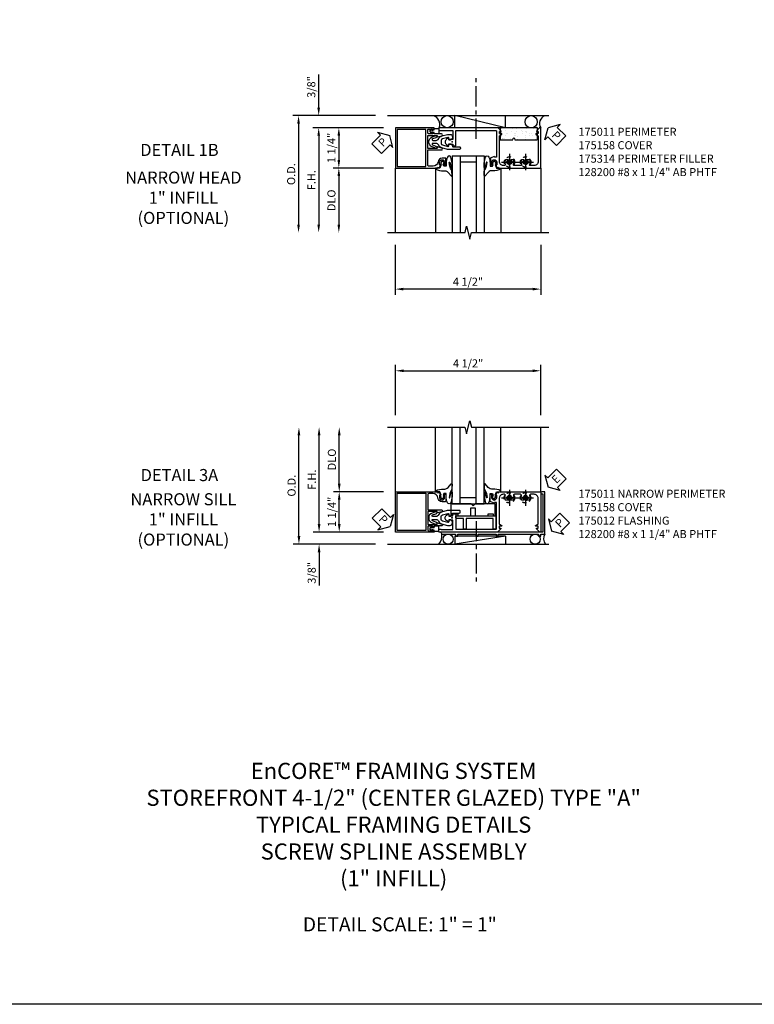
# Model space of a CAD drawing. Extents: x 0 to 90.6, y 0 to 56.8.
# Drawn here: x 22.8 to 45.6, y 0 to 30.5 of the extents above; entities that cross this region are included whole.
import ezdxf
from ezdxf.enums import TextEntityAlignment as Align

# ---------------------------------------------------------------- set-up
doc = ezdxf.new("R2010")
doc.units = 0
doc.header["$LTSCALE"] = 0.5
doc.header["$MEASUREMENT"] = 0
doc.linetypes.add('CENTER', pattern=[2, 1.25, -0.25, 0.25, -0.25])
doc.linetypes.add('HIDDEN', pattern=[0.375, 0.25, -0.125])
doc.layers.get('0').update_dxf_attribs({"color": 4, "linetype": 'CONTINUOUS'})
for name, color, linetype in [('CENTER', 1, 'CENTER'), ('DIME', 2, 'CONTINUOUS'), ('FORMAT', 7, 'CONTINUOUS'), ('HIDDEN', 3, 'HIDDEN'), ('TEXT', 3, 'CONTINUOUS')]:
    doc.layers.add(name, color=color, linetype=linetype)
doc.layers.add('INSERTION_PT', color=1, linetype='CONTINUOUS', plot=False)
doc.styles.get("Standard").update_dxf_attribs({"font": 'arial.ttf'})
doc.dimstyles.new('EXT_ON-OFF', dxfattribs={"dimscale": 2, "dimtxt": 0.125, "dimasz": 0.125, "dimexe": 0.09, "dimexo": 0.1875, "dimgap": 0.05, "dimtad": 3, "dimdec": 5, "dimzin": 3, "dimdsep": 46, "dimlunit": 5, "dimtxsty": 'Standard', "dimcen": 0, "dimse2": 1, "dimazin": 0, "dimtfac": 1, "dimtdec": 5, "dimtofl": 0, "dimtmove": 0, "dimatfit": 0, "dimfxl": 0, "dimfrac": 2, "dimtolj": 1, "dimtzin": 3, "dimarcsym": 0})
doc.dimstyles.new('EXT_ON-ON', dxfattribs={"dimscale": 2, "dimtxt": 0.125, "dimasz": 0.125, "dimexe": 0.09, "dimexo": 0.1875, "dimgap": 0.05, "dimtad": 3, "dimdec": 5, "dimzin": 3, "dimdsep": 46, "dimlunit": 5, "dimtxsty": 'Standard', "dimcen": 0, "dimazin": 0, "dimtfac": 1, "dimtdec": 5, "dimtofl": 0, "dimtmove": 0, "dimatfit": 0, "dimfxl": 0, "dimfrac": 2, "dimtolj": 1, "dimtzin": 3, "dimarcsym": 0})

# ---------------------------------------------------------------- blocks, each defined once
blk = doc.blocks.new('B175011', base_point=(9.785, 3.918))
blk.add_lwpolyline([(12.455, 3.734), (12.455, 4.526, 0.414214), (12.33, 4.651), (12.221, 4.651, 0.555823), (12.193, 4.606, -0.236435), (12.192, 4.478, -0.282291), (12.179, 4.47), (12.131, 4.47, -0.644645), (12.119, 4.495, 2.206052), (12.01, 4.495, -0.644645), (11.998, 4.47), (11.95, 4.47, -0.282291), (11.937, 4.478, -0.236435), (11.936, 4.606, 0.555823), (11.908, 4.651), (11.721, 4.651, 0.555823), (11.693, 4.606, -0.236435), (11.692, 4.478, -0.282291), (11.679, 4.47), (11.631, 4.47, -0.644645), (11.619, 4.495, 2.206052), (11.51, 4.495, -0.644645), (11.498, 4.47), (11.45, 4.47, -0.282291), (11.437, 4.478, -0.236435), (11.436, 4.606, 0.555823), (11.408, 4.651), (11.377, 4.651, 0.414214), (11.252, 4.526), (11.252, 3.734), (11.323, 3.688, -0.749043), (11.315, 3.661), (11.252, 3.661), (11.252, 3.596), (11.298, 3.596, -0.660347), (11.303, 3.584), (11.22, 3.497), (11.22, 3.48), (9.389, 3.48, -0.414214), (9.374, 3.495), (9.374, 3.555, -0.414214), (9.389, 3.57), (9.439, 3.57, -0.317837), (9.453, 3.56), (9.811, 3.56), (9.811, 3.848), (9.681, 3.848), (9.686, 3.799, -0.6302), (9.678, 3.794), (9.616, 3.835, -0.541752), (9.616, 4.002), (9.678, 4.043, -0.630996), (9.686, 4.038), (9.681, 3.988), (9.811, 3.988), (9.811, 4.043), (9.901, 4.043), (9.901, 3.57), (11.147, 3.57, 0.414214), (11.162, 3.585), (11.162, 4.395), (11.1, 4.395), (11.1, 4.373), (10.99, 4.414, -0.322429), (10.973, 4.437), (10.973, 4.66), (11.022, 4.66, -0.414214), (11.042, 4.64), (11.042, 4.628), (11.013, 4.628), (11.013, 4.551, 1), (11.171, 4.551), (11.171, 4.628), (11.142, 4.628), (11.171, 4.711), (11.224, 4.701), (11.234, 4.731), (12.535, 4.731), (12.535, 3.48), (12.486, 3.48), (12.486, 3.497), (12.403, 3.584, -0.660347), (12.408, 3.596), (12.455, 3.596), (12.455, 3.661), (12.392, 3.661, -0.749043), (12.384, 3.688)], format="xyb", close=True)
blk.add_point((9.785, 3.918))
blk = doc.blocks.new('*D61')
at = {"layer": 'DIME', "color": 0, "lineweight": -2}
for p, q in [((-4.136, 1.063), (-4.136, 2.091)), ((-2.372, 0.813), (-4.316, 0.813)), ((-2.124, 0.438), (-4.316, 0.438)), ((-4.136, 0.188), (-4.136, -0.062))]:
    blk.add_line(p, q, dxfattribs=at)
at = {"layer": 'DIME', "color": 0}
for points in [[(-4.178, 1.063), (-4.095, 1.063), (-4.136, 0.813)], [(-4.178, 0.188), (-4.095, 0.188), (-4.136, 0.438)]]:
    blk.add_solid(points, dxfattribs=at)
at = {"layer": 'DIME', "color": 0, "insert": (-4.366, 1.702), "char_height": 0.25, "attachment_point": 5, "rotation": 90}
blk.add_mtext('\\A1;3/8"', dxfattribs=at)
blk = doc.blocks.new('*D62')
at = {"layer": 'DIME', "color": 0, "lineweight": -2}
for p, q in [((-2.372, 0.813), (-4.941, 0.813)), ((-4.761, 0.563), (-4.761, -2.563))]:
    blk.add_line(p, q, dxfattribs=at)
at = {"layer": 'DIME', "color": 0}
for points in [[(-4.803, 0.563), (-4.72, 0.563), (-4.761, 0.813)], [(-4.803, -2.563), (-4.72, -2.563), (-4.761, -2.813)]]:
    blk.add_solid(points, dxfattribs=at)
at = {"layer": 'DIME', "color": 0, "insert": (-4.991, -1), "char_height": 0.25, "attachment_point": 5, "rotation": 90}
blk.add_mtext('\\A1;O.D.', dxfattribs=at)
blk = doc.blocks.new('*D63')
at = {"layer": 'DIME', "color": 0, "lineweight": -2}
for p, q in [((-2.124, 0.438), (-4.316, 0.438)), ((-4.136, 0.188), (-4.136, -2.563))]:
    blk.add_line(p, q, dxfattribs=at)
at = {"layer": 'DIME', "color": 0}
for points in [[(-4.178, 0.188), (-4.095, 0.188), (-4.136, 0.438)], [(-4.178, -2.563), (-4.095, -2.563), (-4.136, -2.813)]]:
    blk.add_solid(points, dxfattribs=at)
at = {"layer": 'DIME', "color": 0, "insert": (-4.361, -1.187), "char_height": 0.25, "attachment_point": 5, "rotation": 90}
blk.add_mtext('\\A1;F.H. ', dxfattribs=at)
blk = doc.blocks.new('*D64')
at = {"layer": 'DIME', "color": 0, "lineweight": -2}
for p, q in [((-2.124, -0.812), (-3.691, -0.812)), ((-3.511, -1.062), (-3.511, -2.563))]:
    blk.add_line(p, q, dxfattribs=at)
at = {"layer": 'DIME', "color": 0}
for points in [[(-3.553, -1.062), (-3.47, -1.062), (-3.511, -0.812)], [(-3.553, -2.563), (-3.47, -2.563), (-3.511, -2.813)]]:
    blk.add_solid(points, dxfattribs=at)
at = {"layer": 'DIME', "color": 0, "insert": (-3.741, -1.812), "char_height": 0.25, "attachment_point": 5, "rotation": 90}
blk.add_mtext('\\A1;DLO', dxfattribs=at)
blk = doc.blocks.new('PSEAL1')
at = {"layer": 'TEXT', "color": 7}
for p, q in [((-0.196, 0.21), (-0.196, 0.338)), ((-0.196, 0.338), (0, 0)), ((-0.575, 0.21), (-0.196, 0.21)), ((-0.575, 0.21), (-0.575, -0.21)), ((-0.196, -0.338), (0, 0)), ((-0.575, -0.21), (-0.196, -0.21)), ((-0.196, -0.21), (-0.196, -0.338))]:
    blk.add_line(p, q, dxfattribs=at)
at = {"layer": 'TEXT', "color": 3}
blk.add_text('P', height=0.25, dxfattribs=at).set_placement((-0.413, -0.116))
blk = doc.blocks.new('*D65')
at = {"layer": 'DIME', "color": 0, "lineweight": -2}
for p, q in [((-2.124, 0.438), (-3.691, 0.438)), ((-3.511, 0.188), (-3.511, -0.562)), ((-2.124, -0.812), (-3.691, -0.812))]:
    blk.add_line(p, q, dxfattribs=at)
at = {"layer": 'DIME', "color": 0}
for points in [[(-3.553, 0.188), (-3.47, 0.188), (-3.511, 0.438)], [(-3.553, -0.562), (-3.47, -0.562), (-3.511, -0.812)]]:
    blk.add_solid(points, dxfattribs=at)
at = {"layer": 'DIME', "color": 0, "insert": (-3.741, -0.187), "char_height": 0.25, "attachment_point": 5, "rotation": 90}
blk.add_mtext('\\A1;1 1/4"', dxfattribs=at)
blk = doc.blocks.new('PSEAL2')
at = {"layer": 'TEXT', "color": 7}
for p, q in [((0.196, 0.338), (0, 0)), ((0.196, 0.21), (0.196, 0.338)), ((0.196, -0.338), (0, 0)), ((0.575, 0.21), (0.196, 0.21)), ((0.575, 0.21), (0.575, -0.21)), ((0.196, -0.21), (0.196, -0.338)), ((0.575, -0.21), (0.196, -0.21))]:
    blk.add_line(p, q, dxfattribs=at)
at = {"layer": 'TEXT', "color": 3}
blk.add_text('P', height=0.25, dxfattribs=at).set_placement((0.247, -0.116))
blk = doc.blocks.new('B175310', base_point=(14.4, 6.104))
blk.add_lwpolyline([(13.901, 6.149), (13.803, 6.149, -0.8391), (13.795, 6.198), (13.896, 6.234, 0.317837), (13.935, 6.291, 0.517638), (13.915, 6.305), (13.78, 6.256, 0.315299), (13.677, 6.11), (13.677, 6.099, 0.315299), (13.78, 5.952), (13.915, 5.903, 0.517638), (13.935, 5.917, 0.317837), (13.896, 5.974), (13.795, 6.011, -0.8391), (13.803, 6.059), (13.901, 6.059, -0.304695), (13.984, 6.003, 0.234469), (14.078, 5.921), (14.258, 5.873), (14.338, 5.873, 0.414214), (14.413, 5.948), (14.413, 5.969, 0.267949), (14.376, 6.034), (14.358, 6.044, 0.131652), (14.35, 6.046), (14.312, 6.046, 0.466308), (14.297, 6.029), (14.303, 5.998, -0.548619), (14.265, 5.964), (14.101, 6.008, -0.339454), (14.064, 6.056), (14.064, 6.152, -0.339454), (14.101, 6.2), (14.266, 6.244, -0.548619), (14.303, 6.21), (14.297, 6.179, 0.466308), (14.312, 6.161), (14.35, 6.161, 0.131652), (14.358, 6.163), (14.376, 6.174, 0.271331), (14.413, 6.239, -0.417912), (14.428, 6.255), (14.626, 6.255, 0.414214), (14.656, 6.285), (14.656, 6.305, 0.414214), (14.626, 6.335), (14.254, 6.335), (14.078, 6.287, 0.234469), (13.984, 6.205, -0.304695)], format="xyb", close=True)
at = {"color": 4}
blk.add_point((14.4, 6.104), dxfattribs=at)
blk.add_point((14.4, 6.104))
blk.add_point((14.4, 6.104))
blk = doc.blocks.new('B175158', base_point=(5.486, 1.564))
blk.add_lwpolyline([(5.158, 1.814, -0.876975), (5.166, 1.755), (5.032, 1.719, -0.577352), (5.02, 1.731), (5.025, 1.751, 0.493145), (5.016, 1.764), (4.732, 1.764), (4.732, 1.365), (5.016, 1.365, 0.493145), (5.025, 1.378), (5.02, 1.398, -0.577352), (5.032, 1.41), (5.166, 1.374, -0.876975), (5.158, 1.315), (4.933, 1.315), (4.933, 1.274), (4.893, 1.267), (4.893, 1.284, 0.414214), (4.863, 1.314), (4.762, 1.314, 0.414214), (4.732, 1.284), (4.732, 1.196, 0.414214), (4.762, 1.166), (4.893, 1.166), (4.893, 1.173), (4.933, 1.166), (4.933, 1.126), (3.734, 1.126), (3.734, 2.377), (5.034, 2.377), (5.045, 2.347), (5.098, 2.357), (5.127, 2.274), (5.098, 2.274), (5.098, 2.197, 1), (5.256, 2.197), (5.256, 2.274), (5.227, 2.274), (5.227, 2.286, -0.414214), (5.247, 2.306), (5.296, 2.306), (5.296, 2.088, -0.414214), (5.276, 2.068), (5.177, 2.068, -0.37708), (5.049, 2.181, 0.37708), (4.894, 2.317), (4.762, 2.317, 0.414214), (4.732, 2.287), (4.732, 1.814)], format="xyb", close=True)
at = {"color": 4}
blk.add_lwpolyline([(3.784, 1.176), (3.784, 2.327), (4.672, 2.327), (4.672, 1.176)], close=True, dxfattribs=at)
blk.add_point((5.484, 1.564), dxfattribs=at)
blk = doc.blocks.new('*D66')
at = {"layer": 'DIME', "color": 0, "lineweight": -2}
for p, q in [((-1.761, -3.187), (-1.761, -4.744)), ((2.752, -3.188), (2.752, -4.744)), ((2.502, -4.564), (-1.511, -4.564))]:
    blk.add_line(p, q, dxfattribs=at)
at = {"layer": 'DIME', "color": 0}
for points in [[(-1.511, -4.523), (-1.511, -4.606), (-1.761, -4.564)], [(2.502, -4.523), (2.502, -4.606), (2.752, -4.564)]]:
    blk.add_solid(points, dxfattribs=at)
at = {"layer": 'DIME', "color": 0, "insert": (0.495, -4.335), "char_height": 0.25, "attachment_point": 5}
blk.add_mtext('\\A1;4 1/2"', dxfattribs=at)
blk = doc.blocks.new('B175301')
blk.add_lwpolyline([(-0.051, 0.022), (-0.074, 0.049, -1), (-0.055, 0.065), (0, 0), (-0.055, -0.065, -1), (-0.074, -0.049), (-0.051, -0.022), (-0.138, -0.042), (-0.138, -0.084), (-0.276, -0.084), (-0.276, 0.084), (-0.138, 0.084), (-0.138, 0.042)], format="xyb", close=True)
blk = doc.blocks.new('*X6')
at = {"color": 0}
for p, q in [((0.072, 2.524), (0.072, 2.524)), ((0.074, 2.515), (0.074, 2.515)), ((0.087, 2.601), (0.087, 2.601)), ((0.189, 2.614), (0.189, 2.614)), ((0.206, 2.506), (0.206, 2.506)), ((0.259, 2.473), (0.259, 2.473)), ((0.359, 2.636), (0.359, 2.636)), ((0.41, 2.536), (0.41, 2.536)), ((0.424, 2.645), (0.424, 2.645)), ((0.427, 2.646), (0.427, 2.646)), ((0.08, 2.283), (0.08, 2.283)), ((0.138, 2.284), (0.138, 2.284)), ((0.183, 2.416), (0.183, 2.416)), ((0.203, 2.292), (0.203, 2.292)), ((0.248, 2.413), (0.248, 2.413)), ((0.256, 2.172), (0.256, 2.172)), ((0.304, 2.306), (0.304, 2.306)), ((0.307, 2.302), (0.307, 2.302)), ((0.307, 2.193), (0.307, 2.193)), ((0.33, 2.281), (0.33, 2.281)), ((0.36, 2.16), (0.36, 2.16)), ((0.417, 2.296), (0.417, 2.296)), ((0.063, 2.071), (0.063, 2.071)), ((0.072, 1.846), (0.072, 1.846)), ((0.083, 1.953), (0.083, 1.953)), ((0.088, 2.042), (0.088, 2.042)), ((0.161, 2.038), (0.161, 2.038)), ((0.188, 1.957), (0.188, 1.957)), ((0.211, 1.936), (0.211, 1.936)), ((0.253, 1.975), (0.253, 1.975)), ((0.264, 1.931), (0.264, 1.931)), ((0.318, 1.984), (0.318, 1.984)), ((0.32, 1.836), (0.32, 1.836)), ((0.408, 1.88), (0.408, 1.88)), ((0.42, 1.997), (0.42, 1.997)), ((0.425, 2.055), (0.425, 2.055)), ((0.068, 1.613), (0.068, 1.613)), ((0.091, 1.592), (0.091, 1.592)), ((0.096, 1.802), (0.096, 1.802)), ((0.097, 1.631), (0.097, 1.631)), ((0.103, 1.561), (0.103, 1.561)), ((0.12, 1.566), (0.12, 1.566)), ((0.173, 1.533), (0.173, 1.533)), ((0.198, 1.644), (0.198, 1.644)), ((0.262, 1.725), (0.262, 1.725)), ((0.272, 1.69), (0.272, 1.69)), ((0.368, 1.667), (0.368, 1.667)), ((0.433, 1.814), (0.433, 1.814)), ((0.433, 1.675), (0.433, 1.675)), ((0.2, 1.492), (0.2, 1.492))]:
    blk.add_line(p, q, dxfattribs=at)
blk = doc.blocks.new('B175314H')
blk.add_lwpolyline([(1.488, 0.06), (1.884, 0.06), (1.896, 0.107, -0.782293), (1.935, 0.107), (1.946, 0.06), (2.641, 0.06), (2.652, 0.107), (2.652, 0.435), (1.5, 0.435), (1.488, 0.388)], format="xyb", close=True)
at = {"extrusion": (0, 0, -1), "zscale": -1, "rotation": 90}
blk.add_blockref('*X6', (0, 0), dxfattribs=at)
blk = doc.blocks.new('B128200-H')
for p, q in [((-0.091, 0.015), (-0.06, 0.015)), ((-0.091, 0.015), (-0.091, -0.015)), ((-0.015, 0.091), (-0.015, 0.06)), ((-0.015, 0.091), (0.015, 0.091)), ((0.015, 0.091), (0.015, 0.06)), ((0.06, 0.015), (0.091, 0.015)), ((0.091, 0.015), (0.091, -0.015)), ((-0.091, -0.015), (-0.06, -0.015)), ((-0.015, -0.06), (-0.015, -0.091)), ((-0.015, -0.091), (0.015, -0.091)), ((0.015, -0.06), (0.015, -0.091)), ((0.06, -0.015), (0.091, -0.015))]:
    blk.add_line(p, q)
blk.add_circle((0, 0), 0.161)
for centre, start, end in [((-0.06, 0.06), 270, 0), ((0.06, 0.06), 180, 270), ((-0.06, -0.06), 0, 89.9999), ((0.06, -0.06), 90, 180)]:
    blk.add_arc(centre, 0.0455, start, end)
at = {"layer": 'CENTER'}
for p, q in [((-0.25, 0), (0.25, 0)), ((0, 0.25), (0, -0.25))]:
    blk.add_line(p, q, dxfattribs=at)
blk = doc.blocks.new('B027074-M1')
blk.add_lwpolyline([(0.062, 0.144), (0.035, 0.149), (0.069, 0.257), (0.13, 0.261), (0.205, 0.259), (0.195, 0.29, 0.12571), (-0.037, 0.341, -0.226084), (-0.19, 0.391), (-0.281, 0.502, 0.644976), (-0.307, 0.49), (-0.305, 0.361, 0.151869), (-0.289, 0.316), (-0.255, 0.257, -0.029345), (-0.238, 0.205), (-0.221, 0.083, -0.653812), (-0.241, 0.076), (-0.285, 0.241, 1.018221), (-0.307, 0.239), (-0.307, 0.105, 0.064432), (-0.268, -0.084, 0.628277), (-0.165, -0.084, 0.070356), (-0.124, 0.105), (-0.124, 0.201), (-0.051, 0.201), (-0.029, 0.147), (-0.068, 0.142), (-0.034, 0.106), (-0.065, 0.084), (-0.004, 0.03), (0.052, 0.096), (0.027, 0.106)], format="xyb", close=True)
blk = doc.blocks.new('S175GT100')
for p, q in [((-0.512, 0.875), (-0.512, 2.875)), ((0, 0.5), (0, 2.875)), ((0.25, 0.5), (0.25, 2.875)), ((0.75, 0.5), (0.75, 2.875)), ((1, 0.5), (1, 2.875)), ((1.513, 0.875), (1.513, 2.875)), ((0.75, 0.687), (0.25, 0.687)), ((0, 0.5), (1, 0.5))]:
    blk.add_line(p, q)
at = {"xscale": -1}
blk.add_blockref('B027074-M1', (-0.307, 0.616), dxfattribs=at)
blk.add_blockref('B027074-M1', (1.307, 0.616))
blk = doc.blocks.new('ESEAL2')
at = {"layer": 'TEXT', "color": 7}
for p, q in [((0.196, 0.338), (0, 0)), ((0.196, 0.21), (0.196, 0.338)), ((0.196, -0.338), (0, 0)), ((0.575, 0.21), (0.196, 0.21)), ((0.575, 0.21), (0.575, -0.21)), ((0.575, -0.21), (0.196, -0.21)), ((0.196, -0.21), (0.196, -0.338))]:
    blk.add_line(p, q, dxfattribs=at)
at = {"layer": 'TEXT', "color": 3}
blk.add_text('E', height=0.25, dxfattribs=at).set_placement((0.247, -0.116))
blk = doc.blocks.new('*D67')
at = {"layer": 'DIME', "color": 0, "lineweight": -2}
for p, q in [((-2.126, 0.812), (-3.679, 0.812)), ((-3.499, -0.188), (-3.499, 0.562)), ((-2.126, -0.438), (-3.679, -0.438))]:
    blk.add_line(p, q, dxfattribs=at)
at = {"layer": 'DIME', "color": 0}
for points in [[(-3.541, 0.562), (-3.457, 0.562), (-3.499, 0.812)], [(-3.541, -0.188), (-3.457, -0.188), (-3.499, -0.438)]]:
    blk.add_solid(points, dxfattribs=at)
at = {"layer": 'DIME', "color": 0, "insert": (-3.728, 0.187), "char_height": 0.25, "attachment_point": 5, "rotation": 90}
blk.add_mtext('\\A1;1 1/4"', dxfattribs=at)
blk = doc.blocks.new('*D68')
at = {"layer": 'DIME', "color": 0, "lineweight": -2}
for p, q in [((-4.124, -0.188), (-4.124, 0.062)), ((-2.126, -0.438), (-4.304, -0.438)), ((-2.374, -0.813), (-4.304, -0.813)), ((-4.124, -1.063), (-4.124, -2.091))]:
    blk.add_line(p, q, dxfattribs=at)
at = {"layer": 'DIME', "color": 0}
for points in [[(-4.166, -0.188), (-4.082, -0.188), (-4.124, -0.438)], [(-4.166, -1.063), (-4.082, -1.063), (-4.124, -0.813)]]:
    blk.add_solid(points, dxfattribs=at)
at = {"layer": 'DIME', "color": 0, "insert": (-4.353, -1.702), "char_height": 0.25, "attachment_point": 5, "rotation": 90}
blk.add_mtext('\\A1;3/8"', dxfattribs=at)
blk = doc.blocks.new('*D69')
at = {"layer": 'DIME', "color": 0, "lineweight": -2}
for p, q in [((-3.499, 1.062), (-3.499, 2.563)), ((-2.126, 0.812), (-3.679, 0.812))]:
    blk.add_line(p, q, dxfattribs=at)
at = {"layer": 'DIME', "color": 0}
for points in [[(-3.541, 2.563), (-3.457, 2.563), (-3.499, 2.813)], [(-3.541, 1.062), (-3.457, 1.062), (-3.499, 0.812)]]:
    blk.add_solid(points, dxfattribs=at)
at = {"layer": 'DIME', "color": 0, "insert": (-3.728, 1.812), "char_height": 0.25, "attachment_point": 5, "rotation": 90}
blk.add_mtext('\\A1;DLO', dxfattribs=at)
blk = doc.blocks.new('*D70')
at = {"layer": 'DIME', "color": 0, "lineweight": -2}
for p, q in [((-4.124, -0.188), (-4.124, 2.563)), ((-2.126, -0.438), (-4.304, -0.438))]:
    blk.add_line(p, q, dxfattribs=at)
at = {"layer": 'DIME', "color": 0}
for points in [[(-4.166, 2.563), (-4.082, 2.563), (-4.124, 2.813)], [(-4.166, -0.188), (-4.082, -0.188), (-4.124, -0.438)]]:
    blk.add_solid(points, dxfattribs=at)
at = {"layer": 'DIME', "color": 0, "insert": (-4.349, 1.187), "char_height": 0.25, "attachment_point": 5, "rotation": 90}
blk.add_mtext('\\A1;F.H. ', dxfattribs=at)
blk = doc.blocks.new('*D71')
at = {"layer": 'DIME', "color": 0, "lineweight": -2}
for p, q in [((-4.749, -0.563), (-4.749, 2.563)), ((-2.374, -0.813), (-4.929, -0.813))]:
    blk.add_line(p, q, dxfattribs=at)
at = {"layer": 'DIME', "color": 0}
for points in [[(-4.791, 2.563), (-4.707, 2.563), (-4.749, 2.813)], [(-4.791, -0.563), (-4.707, -0.563), (-4.749, -0.813)]]:
    blk.add_solid(points, dxfattribs=at)
at = {"layer": 'DIME', "color": 0, "insert": (-4.978, 1), "char_height": 0.25, "attachment_point": 5, "rotation": 90}
blk.add_mtext('\\A1;O.D.', dxfattribs=at)
blk = doc.blocks.new('*D72')
at = {"layer": 'DIME', "color": 0, "lineweight": -2}
for p, q in [((-1.752, 3.187), (-1.752, 4.742)), ((2.75, 3.187), (2.75, 4.742)), ((-1.502, 4.562), (2.5, 4.562))]:
    blk.add_line(p, q, dxfattribs=at)
at = {"layer": 'DIME', "color": 0}
for points in [[(-1.502, 4.604), (-1.502, 4.521), (-1.752, 4.562)], [(2.5, 4.604), (2.5, 4.521), (2.75, 4.562)]]:
    blk.add_solid(points, dxfattribs=at)
at = {"layer": 'DIME', "color": 0, "insert": (0.499, 4.792), "char_height": 0.25, "attachment_point": 5}
blk.add_mtext('\\A1;4 1/2"', dxfattribs=at)
blk = doc.blocks.new('B175012')
blk.add_lwpolyline([(0.807, -0.563), (0.807, -0.5), (1.365, -0.5), (1.365, -0.563), (1.435, -0.563), (1.435, -0.5), (2.681, -0.5), (2.681, -0.563), (2.751, -0.563), (2.751, -0.5), (2.876, -0.5), (2.876, 0.812), (2.782, 0.812, 1), (2.782, 0.75), (2.813, 0.75), (2.813, -0.438), (-0.328, -0.438, 0.57735), (-0.341, -0.46), (-0.318, -0.5), (0.109, -0.5), (0.109, -0.563), (0.179, -0.563), (0.179, -0.5), (0.737, -0.5), (0.737, -0.563)], format="xyb", close=True)
blk = doc.blocks.new('B175303')
blk.add_lwpolyline([(0.588, 0.063), (0.588, 0.315), (0.713, 0.315), (0.713, 0.063), (1.12, 0.063), (1.12, 0.125), (1.276, 0.125), (1.276, 0.063), (1.338, 0.063), (1.338, 0.438), (0.713, 0.438), (0.651, 0.376), (0.589, 0.438), (-0.037, 0.438), (-0.037, 0.063), (0.025, 0.063), (0.025, 0.125), (0.181, 0.125), (0.181, 0.063)], close=True)
blk = doc.blocks.new('B175307')
blk.add_lwpolyline([(1.277, -0.348), (1.277, -0.017), (0.437, -0.017), (0.437, -0.348), (0.388, -0.348, -0.414214), (0.357, -0.317), (0.357, -0.017), (0.151, -0.017, -0.414214), (0.12, 0.014), (0.12, 0.063), (1.357, 0.063), (1.357, -0.348)], format="xyb", close=True)
blk = doc.blocks.new('B175506')
for name in ['B175303', 'B175307']:
    blk.add_blockref(name, (0, 0))
blk = doc.blocks.new('S175HH30')
for p, q in [((-1.997, 0.812944), (3.003, 0.812944)), ((1.657, 0.437944), (0.09, 0.812944)), ((0.09, 0.437944), (0.09, 0.812944)), ((1.657, 0.437944), (1.657, 0.812944)), ((1.657, 0.437944), (0.09, 0.437944)), ((-1.7615, -0.812494), (-1.7615, -2.812494)), ((2.752045, -0.812494), (2.752045, -2.812504))]:
    blk.add_line(p, q)
blk.add_lwpolyline([(-1.997, -2.812504), (0.40299, -2.812504), (0.45301, -2.612524), (0.55299, -3.012504), (0.60299, -2.812504), (3.003, -2.812504)])
for centre, radius in [((-0.152512, 0.625444), 0.1875), ((2.455022, 0.624001), 0.188943)]:
    blk.add_circle(centre, radius)
for centre, radius, start, end in [((-0.679369, 0.530719), 0.300071, 341.9902721, 69.7257337), ((2.971935, 0.570327), 0.25736, 111.3300954, 211.0718182)]:
    blk.add_arc(centre, radius, start, end)
at = {"layer": 'CENTER'}
blk.add_line((0.748625, 0.097944), (0.748625, 2.097944), dxfattribs=at)
at = {"layer": 'INSERTION_PT'}
blk.add_point((0, 0), dxfattribs=at)
for name, p, rotation in [('PSEAL2', (2.977656, 0.440784), 315), ('PSEAL1', (-1.932647, 0.199578), 45), ('B175301', (-0.688766, 0.333286), 180)]:
    blk.add_blockref(name, p, dxfattribs=dict(rotation=rotation))
at = {"xscale": -1, "rotation": 180}
for name, p in [('B175158', (0.002, 0)), ('B175011', (0.002, 0)), ('S175GT100', (0, 0.062486))]:
    blk.add_blockref(name, p, dxfattribs=at)
blk.add_blockref('B175314H', (0.002, 0))
at = {"yscale": -1}
blk.add_blockref('B175310', (0.002, 0), dxfattribs=at)
at = {"layer": 'HIDDEN'}
for p in [(1.782, -0.624494), (2.282, -0.624494)]:
    blk.add_blockref('B128200-H', p, dxfattribs=at)
at = {"layer": 'DIME'}
for base, p2, picture, middle in [((-4.1365, 0.812944), (-1.997, 0.812944), '*D61', (-4.365849, 1.702166)), ((-3.5115, -0.812494), (-1.7495, -0.812494), '*D65', (-3.740763, -0.187275))]:
    dim = blk.add_linear_dim(base=base, p1=(-1.7495, 0.437944), p2=p2, angle=270, dimstyle='EXT_ON-ON', override={"dimpost": '"'}, dxfattribs=at)
    dim.commit()
    dim.dimension.update_dxf_attribs({"geometry": picture, "text_midpoint": middle})
for base, p1, text, picture, middle in [((-4.7615, -2.812504), (-1.997, 0.812944), 'O.D.', '*D62', (-4.990849, -0.99978)), ((-4.1365, -2.812504), (-1.7495, 0.437944), 'F.H. ', '*D63', (-4.3615, -1.18728)), ((-3.5115, -2.812504), (-1.7495, -0.812494), 'DLO', '*D64', (-3.740849, -1.812499))]:
    dim = blk.add_linear_dim(base=base, p1=p1, p2=(-1.997, -2.812504), angle=270, text=text, dimstyle='EXT_ON-OFF', override={"dimpost": '"'}, dxfattribs=at)
    dim.commit()
    dim.dimension.update_dxf_attribs({"geometry": picture, "text_midpoint": middle})
dim = blk.add_linear_dim(base=(-1.7615, -4.5644064), p1=(2.7520446, -2.8125038), p2=(-1.7615, -2.8124938), dimstyle='EXT_ON-ON', override={"dimpost": '"'}, dxfattribs=at)
dim.commit()
dim.dimension.update_dxf_attribs({"geometry": '*D66', "text_midpoint": (0.4952723, -4.3351431)})
blk = doc.blocks.new('S175HS30')
for p, q in [((-1.749, 0.812494), (-1.749, 2.812494)), ((2.750045, 0.812494), (2.750045, 2.812504)), ((1.655, -0.562944), (0.088, -0.562944)), ((1.655, -0.562944), (0.088, -0.812944)), ((0.088, -0.562944), (0.088, -0.812944)), ((1.655, -0.562944), (1.655, -0.812944)), ((-1.999, -0.812944), (3.001, -0.812944))]:
    blk.add_line(p, q)
blk.add_lwpolyline([(-1.999, 2.812504), (0.40099, 2.812504), (0.45101, 2.612524), (0.55099, 3.012504), (0.60099, 2.812504), (3.001, 2.812504)])
for centre in [(-0.123313, -0.656694), (2.578288, -0.656694)]:
    blk.add_circle(centre, 0.15625)
for centre, radius, start, end in [((-0.659429, -0.566845), 0.34699, 315.0010273, 11.0322455), ((3.146888, -0.639984), 0.305566, 152.8280677, 214.3047116)]:
    blk.add_arc(centre, radius, start, end)
at = {"layer": 'CENTER'}
blk.add_line((0.746625, -0.097944), (0.746625, -2.097944), dxfattribs=at)
at = {"layer": 'INSERTION_PT'}
blk.add_point((0, 0), dxfattribs=at)
for name, p in [('S175GT100', (0, -0.062486)), ('B175158', (0, 0)), ('B175011', (0, 0)), ('B175012', (0, 0)), ('B175506', (0, 0)), ('B175310', (0, 0))]:
    blk.add_blockref(name, p)
for name, p, rotation in [('ESEAL2', (2.980852, 0.952315), 45), ('PSEAL1', (-1.919036, -0.268915), 315), ('PSEAL2', (3.089759, -0.409588), 45), ('B175301', (-0.690766, -0.333286), 180)]:
    blk.add_blockref(name, p, dxfattribs=dict(rotation=rotation))
at = {"layer": 'HIDDEN'}
for p in [(1.78, 0.624494), (2.28, 0.624494)]:
    blk.add_blockref('B128200-H', p, dxfattribs=at)
at = {"layer": 'DIME'}
dim = blk.add_linear_dim(base=(2.7500446, 4.5624938), p1=(-1.7517799, 2.8124938), p2=(2.7500446, 2.8125038), dimstyle='EXT_ON-ON', override={"dimpost": '"'}, dxfattribs=at)
dim.commit()
dim.dimension.update_dxf_attribs({"geometry": '*D72', "text_midpoint": (0.4991323, 4.7917571)})
for base, p1, p2, text, picture, middle in [((-4.749, 2.812514), (-1.999, -0.812944), (-1.999, 2.812514), 'O.D.', '*D71', (-4.978349, 0.999785)), ((-4.124, 2.812514), (-1.7515, -0.437944), (-1.999, 2.812514), 'F.H. ', '*D70', (-4.349, 1.187285)), ((-3.499, 2.812504), (-1.7515, 0.812494), (-1.999, 2.812504), 'DLO', '*D69', (-3.728349, 1.812499))]:
    dim = blk.add_linear_dim(base=base, p1=p1, p2=p2, angle=270, text=text, dimstyle='EXT_ON-OFF', override={"dimpost": '"'}, dxfattribs=at)
    dim.commit()
    dim.dimension.update_dxf_attribs({"geometry": picture, "text_midpoint": middle})
for base, p2, picture, middle in [((-3.499, 0.812494), (-1.7515, 0.812494), '*D67', (-3.728263, 0.187275)), ((-4.124, -0.812944), (-1.999, -0.812944), '*D68', (-4.353349, -1.702166))]:
    dim = blk.add_linear_dim(base=base, p1=(-1.7515, -0.437944), p2=p2, angle=270, dimstyle='EXT_ON-ON', override={"dimpost": '"'}, dxfattribs=at)
    dim.commit()
    dim.dimension.update_dxf_attribs({"geometry": picture, "text_midpoint": middle})

msp = doc.modelspace()

# ---------------------------------------------------------------- linework, layer by layer
at = {"layer": 'FORMAT'}
msp.add_lwpolyline([(90.608, 0), (0, 0), (0, 56.79)], dxfattribs=at)

# ---------------------------------------------------------------- block references
for name, p in [('S175HH30', (36.201, 26.738)), ('S175HS30', (36.201, 15.079))]:
    msp.add_blockref(name, p)

# ---------------------------------------------------------------- texts
at = {"color": 2, "linetype": 'Continuous'}
for s, p in [('DETAIL 1B', (27.744, 26.301)), ('DETAIL 3A', (27.744, 16.221))]:
    msp.add_text(s, height=0.375, dxfattribs=at).set_placement(p, align=Align.CENTER)
at = {"color": 7, "char_height": 0.375, "width": 7.34375, "attachment_point": 2}
for s, insert in [('NARROW HEAD\\P1" INFILL\\P(OPTIONAL) ', (27.867, 25.819)), ('NARROW SILL\\P1" INFILL\\P(OPTIONAL) ', (27.867, 15.846))]:
    msp.add_mtext(s, dxfattribs=dict(at, insert=insert))
at = {"color": 2, "attachment_point": 2}
for s, insert, char_height, width in [('EnCORE™ FRAMING SYSTEM\\P STOREFRONT 4-1/2" (CENTER GLAZED) TYPE "A" \\P TYPICAL FRAMING DETAILS\\PSCREW SPLINE ASSEMBLY\\P(1" INFILL)', (34.39, 7.487), 0.5, 17.28426), ('DETAIL SCALE: 1" = 1"', (34.581, 2.697), 0.4375, 11.91801)]:
    msp.add_mtext(s, dxfattribs=dict(at, insert=insert, char_height=char_height, width=width))
at = {"layer": 'TEXT', "char_height": 0.25, "attachment_point": 1}
for s, insert, width in [('175011 PERIMETER \\P175158 COVER \\P175314 PERIMETER FILLER \\P128200 #8 x 1 1/4" AB PHTF', (40.121, 27.176), 5.83865), ('175011 NARROW PERIMETER  \\P175158 COVER \\P175012 FLASHING \\P128200 #8 x 1 1/4" AB PHTF', (40.121, 15.954), 7.82215)]:
    msp.add_mtext(s, dxfattribs=dict(at, insert=insert, width=width))

doc.saveas('drawing.dxf')
